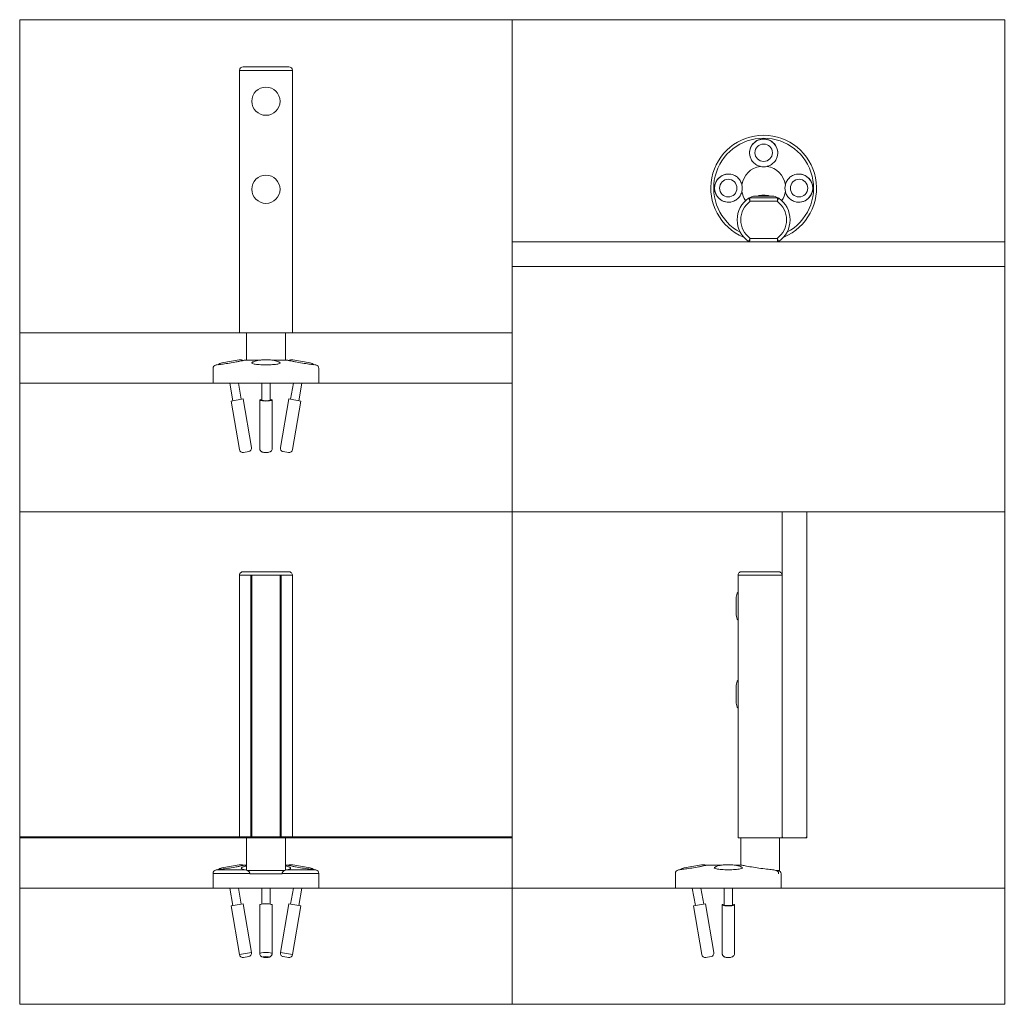
# Model space of a CAD drawing. Units: inches. Extents: x -485 to 12491, y 119 to 806.
# Drawn here: x 3649 to 3671, y 662 to 684 of the extents above; entities that cross this region are included whole.
import ezdxf

# ---------------------------------------------------------------- set-up
doc = ezdxf.new("R2010")
doc.units = ezdxf.units.IN
doc.header["$LTSCALE"] = 0.125
doc.header["$MEASUREMENT"] = 0
doc.layers.get('0').update_dxf_attribs({"lineweight": 9})

msp = doc.modelspace()

# ---------------------------------------------------------------- linework, layer by layer
for p, q in [((3654.33525, 683.38566), (3654.5453, 683.38566)), ((3655.14883, 683.38566), (3654.5453, 683.38566)), ((3655.14883, 683.38566), (3655.35887, 683.38566)), ((3654.51027, 683.30692), (3654.25651, 683.30692)), ((3654.25651, 677.44077), (3654.25651, 683.30692)), ((3654.25651, 683.30692), (3654.51027, 683.30692)), ((3654.51027, 683.30692), (3654.53272, 683.30692)), ((3654.53272, 683.30692), (3654.51027, 683.30692)), ((3654.53272, 683.30692), (3655.16141, 683.30692)), ((3655.16141, 683.30692), (3654.53272, 683.30692)), ((3655.16141, 683.30692), (3655.18386, 683.30692)), ((3655.18386, 683.30692), (3655.16141, 683.30692)), ((3655.43761, 683.30692), (3655.18386, 683.30692)), ((3655.18386, 683.30692), (3655.43761, 683.30692)), ((3655.43761, 677.44077), (3655.43761, 683.30692)), ((3666.15948, 680.49858), (3665.76578, 680.49858)), ((3665.64829, 680.45921), (3665.64767, 680.45921)), ((3666.27697, 680.45921), (3665.64829, 680.45921)), ((3665.64829, 680.45921), (3666.27697, 680.45921)), ((3665.66086, 680.38047), (3666.2644, 680.38047)), ((3666.27759, 680.45921), (3666.27697, 680.45921)), ((3660.34706, 679.47496), (3667.93113, 679.47496)), ((3666.2644, 679.5537), (3665.66086, 679.5537)), ((3666.27697, 679.47496), (3671.34706, 679.47496)), ((3667.93113, 678.92378), (3660.34706, 678.92378)), ((3671.34706, 678.92378), (3660.34706, 678.92378)), ((3649.34706, 677.44077), (3654.25651, 677.44077)), ((3654.51027, 677.44077), (3654.25651, 677.44077)), ((3654.41399, 676.83054), (3654.41399, 677.44077)), ((3654.53272, 677.44077), (3654.51027, 677.44077)), ((3654.53272, 677.44077), (3655.16141, 677.44077)), ((3655.18386, 677.44077), (3655.16141, 677.44077)), ((3655.43761, 677.44077), (3655.18386, 677.44077)), ((3655.28013, 676.83054), (3655.28013, 677.44077)), ((3655.43761, 677.44077), (3660.34706, 677.44077)), ((3657.67843, 677.44077), (3657.65984, 677.44077)), ((3653.74923, 676.7267), (3653.7314, 676.72364)), ((3654.24969, 676.83646), (3653.86165, 676.76994)), ((3654.70003, 676.83054), (3654.36094, 676.83054)), ((3655.33319, 676.83054), (3654.9941, 676.83054)), ((3655.83248, 676.76994), (3655.44444, 676.83646)), ((3655.9449, 676.7267), (3655.96273, 676.72364)), ((3653.66596, 676.31873), (3653.66596, 676.64604)), ((3656.02817, 676.31873), (3656.02817, 676.64604)), ((3649.34706, 676.31873), (3660.34706, 676.31873)), ((3653.66596, 676.31873), (3654.84706, 676.31873)), ((3654.04286, 676.31873), (3654.11013, 675.92633)), ((3654.23459, 676.31873), (3654.29639, 675.95826)), ((3654.75258, 676.31873), (3654.75258, 675.93763)), ((3654.84706, 676.31873), (3656.02817, 676.31873)), ((3654.94155, 676.31873), (3654.94155, 675.93763)), ((3655.45954, 676.31873), (3655.39774, 675.95826)), ((3655.65127, 676.31873), (3655.584, 675.92633)), ((3654.33907, 675.96557), (3654.06744, 675.91901)), ((3654.06744, 675.91901), (3654.2537, 674.8325)), ((3654.33907, 675.96557), (3654.52533, 674.87906)), ((3654.70927, 675.94229), (3654.70927, 674.85578)), ((3654.98486, 675.94229), (3654.98486, 674.85578)), ((3655.35506, 675.96557), (3655.1688, 674.87906)), ((3655.62669, 675.91901), (3655.35506, 675.96557)), ((3655.62669, 675.91901), (3655.44043, 674.8325)), ((3654.46103, 674.78815), (3654.34461, 674.76819)), ((3655.34951, 674.76819), (3655.2331, 674.78815)), ((3666.37471, 673.43899), (3666.37471, 666.17855)), ((3666.92589, 666.17855), (3666.92589, 673.43899)), ((3654.33525, 672.10373), (3655.35887, 672.10373)), ((3665.4692, 672.10373), (3666.29597, 672.10373)), ((3654.25651, 666.15892), (3654.25651, 672.02499)), ((3654.25651, 672.02499), (3655.43761, 672.02499)), ((3654.51027, 672.02499), (3654.51027, 666.15892)), ((3654.53272, 666.15892), (3654.53272, 672.02499)), ((3655.16141, 672.02499), (3655.16141, 666.15892)), ((3655.18386, 666.15892), (3655.18386, 672.02499)), ((3655.43058, 672.02499), (3655.43761, 672.02499)), ((3655.43761, 672.02499), (3655.43058, 672.02499)), ((3655.43761, 666.15892), (3655.43761, 672.02499)), ((3665.39046, 672.02499), (3665.39046, 671.3557)), ((3665.39046, 672.02499), (3665.39749, 672.02499)), ((3665.39749, 672.02499), (3665.39046, 672.02499)), ((3666.36768, 672.02499), (3665.39749, 672.02499)), ((3665.39749, 672.02499), (3666.36768, 672.02499)), ((3666.36768, 672.02499), (3666.37471, 672.02499)), ((3666.37471, 672.02499), (3666.36768, 672.02499)), ((3665.35109, 671.53287), (3665.35109, 671.13917)), ((3665.39046, 671.3557), (3665.39046, 671.31633)), ((3665.39046, 671.31633), (3665.39046, 669.3872)), ((3665.35109, 669.56437), (3665.35109, 669.17067)), ((3665.39046, 669.3872), (3665.39046, 669.34783)), ((3665.39046, 669.34783), (3665.39046, 666.15886)), ((3660.34706, 666.1786), (3649.34706, 666.1786)), ((3666.37471, 666.17855), (3666.3944, 666.15886)), ((3666.37471, 666.15886), (3666.37471, 666.17855)), ((3666.90621, 666.15886), (3666.92589, 666.17855)), ((3666.92589, 666.17855), (3666.92589, 666.15886)), ((3649.34706, 666.15892), (3660.34706, 666.15892)), ((3654.51027, 666.15892), (3654.25651, 666.15892)), ((3654.41399, 665.43563), (3654.41399, 666.15892)), ((3654.53272, 666.15892), (3654.51027, 666.15892)), ((3654.53272, 666.15892), (3655.16141, 666.15892)), ((3655.18386, 666.15892), (3655.16141, 666.15892)), ((3655.43761, 666.15892), (3655.18386, 666.15892)), ((3655.28013, 665.43563), (3655.28013, 666.15892)), ((3665.39749, 666.15886), (3665.39046, 666.15886)), ((3666.36768, 666.15886), (3665.39749, 666.15886)), ((3665.44952, 665.54863), (3665.44952, 666.15886)), ((3666.31566, 665.43052), (3666.31566, 666.15886)), ((3666.37471, 666.15886), (3666.36768, 666.15886)), ((3666.37471, 666.15886), (3666.37471, 666.15886)), ((3666.37471, 666.15886), (3666.3944, 666.15886)), ((3666.3944, 666.15886), (3666.90621, 666.15886)), ((3666.92589, 666.15886), (3666.90621, 666.15886)), ((3654.24969, 665.5546), (3653.86165, 665.48808)), ((3654.41399, 665.54868), (3654.36094, 665.54868)), ((3655.33319, 665.54868), (3655.28013, 665.54868)), ((3655.83248, 665.48808), (3655.44444, 665.5546)), ((3664.57655, 665.55455), (3664.18851, 665.48803)), ((3665.02689, 665.54863), (3664.6878, 665.54863)), ((3665.48478, 665.54863), (3665.32096, 665.54863)), ((3653.66596, 665.03687), (3653.66596, 665.36418)), ((3654.48499, 665.36418), (3653.66596, 665.36418)), ((3653.74923, 665.44484), (3653.7314, 665.44179)), ((3653.7314, 665.44179), (3654.39101, 665.44179)), ((3654.42613, 665.43057), (3654.62322, 665.43057)), ((3654.48499, 665.36418), (3654.48499, 665.35183)), ((3655.20914, 665.35183), (3654.48499, 665.35183)), ((3654.62322, 665.43057), (3655.07091, 665.43057)), ((3655.07091, 665.43057), (3655.26799, 665.43057)), ((3655.20914, 665.35183), (3655.20914, 665.36418)), ((3656.02817, 665.36418), (3655.20914, 665.36418)), ((3655.30312, 665.44179), (3655.96273, 665.44179)), ((3655.9449, 665.44484), (3655.96273, 665.44179)), ((3656.02817, 665.03687), (3656.02817, 665.36418)), ((3663.99283, 665.03682), (3663.99283, 665.36413)), ((3664.07609, 665.44479), (3664.05826, 665.44174)), ((3666.23842, 665.43052), (3666.25332, 665.43052)), ((3666.25332, 665.43052), (3666.31566, 665.43052)), ((3666.29816, 665.36413), (3666.29816, 665.35178)), ((3666.35503, 665.03682), (3666.35503, 665.35178)), ((3660.34706, 665.03682), (3649.34706, 665.03682)), ((3653.66596, 665.03687), (3656.02817, 665.03687)), ((3654.04286, 665.03687), (3654.11013, 664.64447)), ((3654.23459, 665.03687), (3654.29639, 664.6764)), ((3654.75258, 665.03687), (3654.75258, 664.67738)), ((3654.94155, 665.03687), (3654.94155, 664.67738)), ((3655.45954, 665.03687), (3655.39774, 664.6764)), ((3655.65127, 665.03687), (3655.584, 664.64447)), ((3671.23877, 665.03682), (3660.23877, 665.03682)), ((3660.34706, 665.03682), (3671.34706, 665.03682)), ((3663.99283, 665.03682), (3666.35503, 665.03682)), ((3664.36972, 665.03682), (3664.43699, 664.64442)), ((3664.56145, 665.03682), (3664.62325, 664.67635)), ((3665.07944, 665.03682), (3665.07944, 664.65573)), ((3665.26841, 665.03682), (3665.26841, 664.65573)), ((3654.33907, 664.68372), (3654.06744, 664.63715)), ((3654.06744, 664.63715), (3654.2537, 663.55064)), ((3654.33907, 664.68372), (3654.52533, 663.5972)), ((3654.70927, 664.66043), (3654.70927, 663.57392)), ((3654.98486, 664.66043), (3654.98486, 663.57392)), ((3655.35506, 664.68372), (3655.1688, 663.5972)), ((3655.62669, 664.63715), (3655.35506, 664.68372)), ((3655.62669, 664.63715), (3655.44043, 663.55064)), ((3664.66593, 664.68367), (3664.3943, 664.6371)), ((3664.3943, 664.6371), (3664.58056, 663.55059)), ((3664.66593, 664.68367), (3664.85219, 663.59716)), ((3665.03613, 664.66038), (3665.03613, 663.57387)), ((3665.31172, 664.66038), (3665.31172, 663.57387)), ((3654.2537, 663.55064), (3654.52533, 663.5972)), ((3655.1688, 663.5972), (3655.44043, 663.55064)), ((3654.46103, 663.50629), (3654.34461, 663.48633)), ((3655.34951, 663.48633), (3655.2331, 663.50629)), ((3664.78789, 663.50624), (3664.67148, 663.48629))]:
    msp.add_line(p, q)
for points in [[(3649.34706, 673.43899), (3660.34706, 673.43899), (3660.34706, 684.43899), (3649.34706, 684.43899)], [(3660.34706, 673.43899), (3671.34706, 673.43899), (3671.34706, 684.43899), (3660.34706, 684.43899)], [(3649.34706, 662.43899), (3660.34706, 662.43899), (3660.34706, 673.43899), (3649.34706, 673.43899)], [(3660.34706, 662.43899), (3671.34706, 662.43899), (3671.34706, 673.43899), (3660.34706, 673.43899)]]:
    msp.add_lwpolyline(points, close=True)
for centre in [(3654.84706, 682.61794), (3654.84706, 680.64943)]:
    msp.add_circle(centre, 0.31496)
for centre, radius, start, end in [((3654.33525, 683.30692), 0.07874, 90, 180), ((3655.35887, 683.30692), 0.07874, 0, 90), ((3665.96263, 680.67575), 1.1811, 292.331645, 247.668355), ((3665.96263, 680.67575), 1.11566, 297.845817, 242.154183), ((3665.96263, 680.67575), 0.49212, 98.957246, 171.042754), ((3665.96263, 680.67575), 0.49212, 8.957246, 81.042754), ((3665.96263, 680.67575), 0.49212, 188.957246, 214.556749), ((3665.76578, 680.30173), 0.19685, 90, 126.869898), ((3665.96263, 679.96709), 0.55118, 74.641114, 105.358886), ((3666.15948, 680.30173), 0.19685, 53.130102, 90), ((3665.96263, 680.67575), 0.49212, 325.443251, 351.042754), ((3665.96263, 679.96709), 0.59055, 124.771944, 235.228056), ((3665.96263, 679.96709), 0.59055, 124.771944, 235.228056), ((3665.96263, 679.96709), 0.51181, 126.128927, 233.871073), ((3665.64829, 680.41984), 0.03937, 90, 124.771944), ((3665.64829, 680.41984), 0.03937, 90, 124.771944), ((3665.96263, 679.96709), 0.51181, 306.128927, 53.871073), ((3666.27697, 680.41984), 0.03937, 55.228056, 90), ((3666.27697, 680.41984), 0.03937, 55.228056, 90), ((3665.96263, 679.96709), 0.59055, 304.771944, 55.228056), ((3665.96263, 679.96709), 0.59055, 304.771944, 55.228056), ((3665.64829, 679.51433), 0.03937, 235.228056, 270), ((3665.64829, 679.51433), 0.03937, 235.228056, 270), ((3666.27697, 679.51433), 0.03937, 270, 304.771944), ((3666.27697, 679.51433), 0.03937, 270, 304.771944), ((3653.7447, 676.64604), 0.07874, 99.727579, 180), ((3653.89491, 676.57592), 0.19685, 99.727579, 128.738372), ((3654.28295, 676.64244), 0.19685, 70.09441, 99.727579), ((3655.41118, 676.64244), 0.19685, 80.272421, 109.90559), ((3655.79922, 676.57592), 0.19685, 51.261628, 80.272421), ((3655.94943, 676.64604), 0.07874, 0, 80.272421), ((3654.33131, 674.8458), 0.07874, 189.727579, 279.727579), ((3654.44772, 674.86576), 0.07874, 279.727579, 9.727579), ((3655.24641, 674.86576), 0.07874, 170.272421, 260.272421), ((3655.36282, 674.8458), 0.07874, 260.272421, 350.272421), ((3665.54794, 671.53287), 0.19685, 143.130102, 180), ((3665.54794, 671.13917), 0.19685, 180, 216.869898), ((3665.54794, 669.56437), 0.19685, 143.130102, 180), ((3665.54794, 669.17067), 0.19685, 180, 216.869898), ((3654.28295, 665.36058), 0.19685, 70.09441, 99.727579), ((3655.41118, 665.36058), 0.19685, 80.272421, 109.90559), ((3664.60981, 665.36053), 0.19685, 70.09441, 99.727579), ((3653.7447, 665.36418), 0.07874, 99.727579, 180), ((3653.89491, 665.29406), 0.19685, 99.727579, 128.738372), ((3655.79922, 665.29406), 0.19685, 51.261628, 80.272421), ((3655.94943, 665.36418), 0.07874, 0, 80.272421), ((3664.07157, 665.36413), 0.07874, 99.727579, 180), ((3664.22177, 665.29401), 0.19685, 99.727579, 128.738372), ((3666.27629, 665.35178), 0.07874, 0, 90), ((3654.33131, 663.56394), 0.07874, 189.727579, 279.727579), ((3654.44772, 663.5839), 0.07874, 279.727579, 9.727579), ((3655.24641, 663.5839), 0.07874, 170.272421, 260.272421), ((3655.36282, 663.56394), 0.07874, 260.272421, 350.272421), ((3664.65817, 663.5639), 0.07874, 189.727579, 279.727579), ((3664.77458, 663.58385), 0.07874, 279.727579, 9.727579)]:
    msp.add_arc(centre, radius, start, end)
for centre, major_axis, ratio, start_param, end_param in [((3665.96263, 681.46048), (0.31496, 0), 0.98562225, 0.00148938, 3.14010328), ((3665.96263, 681.46048), (-0.31496, 0), 0.98562225, 3.14308203, 6.28169593), ((3665.96263, 681.47182), (0, 0.31955), 0.98562225, 2.8958495, 3.3873358), ((3665.17789, 680.67575), (0, 0.31496), 0.98562225, 0.00148938, 3.14010328), ((3665.17789, 680.67575), (0, -0.31496), 0.98562225, 3.14308203, 6.28169593), ((3666.74737, 680.67575), (0, -0.31496), 0.98562225, 0.00148938, 3.14010328), ((3666.74737, 680.67575), (0, 0.31496), 0.98562225, 3.14308203, 6.28169593), ((3665.16655, 680.67575), (-0.31955, 0), 0.98562225, 2.8958495, 3.3873358), ((3666.75871, 680.67575), (0.31955, 0), 0.98562225, 2.8958495, 3.3873358), ((3654.84706, 676.7644), (-0.31496, 0), 0.16896382, 6.0525753, 6.23036599), ((3654.84706, 676.7644), (-0.31496, 0), 0.16896382, 6.0525753, 6.23036599), ((3654.84706, 676.7644), (0.31496, 0), 0.16896382, 0.05281931, 0.23061001), ((3654.84706, 676.7644), (0.31496, 0), 0.16896382, 0.05281931, 0.23061001), ((3654.84706, 675.94229), (-0.1378, 0), 0.16896382, 5.46797356, 10.23998971), ((3654.84706, 675.94229), (0.09843, 0), 0.16896382, 2.85779854, 6.56697942), ((3665.17393, 665.48249), (-0.31496, 0), 0.16896382, 6.0525753, 6.23036599), ((3665.17393, 665.48249), (-0.31496, 0), 0.16896382, 6.0525753, 6.23036599), ((3665.17393, 665.48249), (0.31496, 0), 0.16896382, 0.05281931, 0.23061001), ((3665.17393, 665.48249), (0.31496, 0), 0.16896382, 0.05281931, 0.23061001), ((3654.84706, 664.66043), (-0.1378, 0), 0.16896382, 3.14159265, 6.28318531), ((3665.17393, 664.66038), (-0.13779, 0), 0.16896382, 5.46797356, 10.23998971), ((3665.17393, 664.66038), (0.09842, 0), 0.16896382, 2.85779854, 6.56697942), ((3654.84706, 663.57392), (0.1378, 0), 0.16896382, 0, 3.14159265)]:
    msp.add_ellipse(centre, major_axis=major_axis, ratio=ratio, start_param=start_param, end_param=end_param)
for centre, major_axis, ratio in [((3665.96263, 681.46714), (0.19685, 0), 0.98562225), ((3665.17124, 680.67575), (0, -0.19685), 0.98562225), ((3666.75402, 680.67575), (0, -0.19685), 0.98562225), ((3654.84706, 663.49631), (-0.05906, 0), 0.16896382)]:
    msp.add_ellipse(centre, major_axis=major_axis, ratio=ratio)
for points, knots in [([(3665.88601, 681.16187), (3665.88136, 681.163), (3665.87674, 681.16423), (3665.84215, 681.17428), (3665.81357, 681.18759), (3665.76508, 681.21869), (3665.74119, 681.23905), (3665.70097, 681.28609), (3665.68464, 681.31278), (3665.67318, 681.33903), (3665.65329, 681.38461), (3665.64426, 681.43735), (3665.65356, 681.54066), (3665.6719, 681.59122), (3665.72741, 681.67473), (3665.76708, 681.71144), (3665.85946, 681.76087), (3665.91218, 681.77358), (3665.96263, 681.77358)], [4.14858011, 4.14858011, 4.14858011, 4.14858011, 4.18245113, 4.18245113, 4.40379363, 4.40379363, 4.62524633, 4.62524633, 4.84669903, 4.84669903, 4.84669903, 5.2311387, 5.2311387, 5.61557838, 5.61557838, 6.00001826, 6.00001826, 6.38445814, 6.38445814, 6.38445814, 6.38445814]), ([(3665.96263, 681.77358), (3666.01308, 681.77358), (3666.06579, 681.76087), (3666.15818, 681.71144), (3666.19785, 681.67473), (3666.25336, 681.59122), (3666.2717, 681.54066), (3666.281, 681.43735), (3666.27197, 681.38461), (3666.24062, 681.31278), (3666.22429, 681.28609), (3666.18407, 681.23905), (3666.16018, 681.21869), (3666.11169, 681.18759), (3666.08311, 681.17428), (3666.04852, 681.16423), (3666.04389, 681.163), (3666.03925, 681.16187)], [6.38445814, 6.38445814, 6.38445814, 6.38445814, 6.76889802, 6.76889802, 7.15333791, 7.15333791, 7.53777758, 7.53777758, 7.92221726, 7.92221726, 8.14366996, 8.14366996, 8.36512265, 8.36512265, 8.58646515, 8.58646515, 8.62033617, 8.62033617, 8.62033617, 8.62033617]), ([(3664.8648, 680.67575), (3664.8648, 680.7262), (3664.87751, 680.77891), (3664.92693, 680.87129), (3664.96365, 680.91096), (3665.04715, 680.96647), (3665.09771, 680.98481), (3665.20102, 680.99412), (3665.25377, 680.98508), (3665.32559, 680.95374), (3665.35229, 680.93741), (3665.39933, 680.89719), (3665.41968, 680.87329), (3665.45078, 680.82481), (3665.46409, 680.79623), (3665.47415, 680.76163), (3665.47538, 680.75701), (3665.47651, 680.75237)], [6.38445814, 6.38445814, 6.38445814, 6.38445814, 6.76889802, 6.76889802, 7.15333791, 7.15333791, 7.53777758, 7.53777758, 7.92221726, 7.92221726, 8.14366996, 8.14366996, 8.36512265, 8.36512265, 8.58646515, 8.58646515, 8.62033617, 8.62033617, 8.62033617, 8.62033617]), ([(3666.44875, 680.75237), (3666.44988, 680.75701), (3666.45111, 680.76163), (3666.46116, 680.79623), (3666.47448, 680.82481), (3666.50558, 680.87329), (3666.52593, 680.89719), (3666.57297, 680.93741), (3666.59966, 680.95374), (3666.62592, 680.96519), (3666.67149, 680.98508), (3666.72424, 680.99412), (3666.82755, 680.98481), (3666.87811, 680.96647), (3666.96161, 680.91096), (3666.99833, 680.87129), (3667.04775, 680.77891), (3667.06046, 680.7262), (3667.06046, 680.67575)], [4.14858011, 4.14858011, 4.14858011, 4.14858011, 4.18245113, 4.18245113, 4.40379363, 4.40379363, 4.62524633, 4.62524633, 4.84669903, 4.84669903, 4.84669903, 5.2311387, 5.2311387, 5.61557838, 5.61557838, 6.00001826, 6.00001826, 6.38445814, 6.38445814, 6.38445814, 6.38445814]), ([(3665.47651, 680.59912), (3665.47538, 680.59448), (3665.47415, 680.58986), (3665.46409, 680.55526), (3665.45078, 680.52668), (3665.41968, 680.4782), (3665.39933, 680.4543), (3665.35229, 680.41408), (3665.32559, 680.39775), (3665.29934, 680.3863), (3665.25377, 680.36641), (3665.20102, 680.35737), (3665.09771, 680.36668), (3665.04715, 680.38502), (3664.96365, 680.44053), (3664.92693, 680.4802), (3664.87751, 680.57258), (3664.8648, 680.62529), (3664.8648, 680.67575)], [4.14858011, 4.14858011, 4.14858011, 4.14858011, 4.18245113, 4.18245113, 4.40379363, 4.40379363, 4.62524633, 4.62524633, 4.84669903, 4.84669903, 4.84669903, 5.2311387, 5.2311387, 5.61557838, 5.61557838, 6.00001826, 6.00001826, 6.38445814, 6.38445814, 6.38445814, 6.38445814]), ([(3667.06046, 680.67575), (3667.06046, 680.62529), (3667.04775, 680.57258), (3666.99833, 680.4802), (3666.96161, 680.44053), (3666.87811, 680.38502), (3666.82755, 680.36668), (3666.72424, 680.35737), (3666.67149, 680.36641), (3666.59966, 680.39775), (3666.57297, 680.41408), (3666.52593, 680.4543), (3666.50558, 680.4782), (3666.47448, 680.52668), (3666.46116, 680.55526), (3666.45111, 680.58986), (3666.44988, 680.59448), (3666.44875, 680.59912)], [6.38445814, 6.38445814, 6.38445814, 6.38445814, 6.76889802, 6.76889802, 7.15333791, 7.15333791, 7.53777758, 7.53777758, 7.92221726, 7.92221726, 8.14366996, 8.14366996, 8.36512265, 8.36512265, 8.58646515, 8.58646515, 8.62033617, 8.62033617, 8.62033617, 8.62033617]), ([(3665.62583, 680.45218), (3665.62583, 680.45218), (3665.62631, 680.45117), (3665.62872, 680.44607), (3665.63138, 680.44045), (3665.63859, 680.42544), (3665.64334, 680.41565), (3665.65244, 680.39722), (3665.65664, 680.38882), (3665.66086, 680.38047)], [-0.159763192, -0.159763192, -0.159763192, -0.159763192, -0.131133786, -0.131133786, -0.085326738, -0.085326738, -0.036531562, -0.036531562, 0.000484505, 0.000484505, 0.000484505, 0.000484505]), ([(3665.66086, 680.38047), (3665.65936, 680.38971), (3665.65786, 680.39898), (3665.6546, 680.41926), (3665.65289, 680.42998), (3665.65029, 680.44641), (3665.64933, 680.45255), (3665.64846, 680.45811), (3665.64829, 680.45921), (3665.64829, 680.45921)], [-0.000484505, -0.000484505, -0.000484505, -0.000484505, 0.036531562, 0.036531562, 0.085326738, 0.085326738, 0.131133786, 0.131133786, 0.159763192, 0.159763192, 0.159763192, 0.159763192]), ([(3666.27697, 680.45921), (3666.27697, 680.45921), (3666.2768, 680.45811), (3666.27593, 680.45255), (3666.27497, 680.44641), (3666.27237, 680.42998), (3666.27066, 680.41926), (3666.2674, 680.39898), (3666.2659, 680.38971), (3666.2644, 680.38047)], [0, 0, 0, 0, 0.028629405, 0.028629405, 0.074436454, 0.074436454, 0.123231488, 0.123231488, 0.160247717, 0.160247717, 0.160247717, 0.160247717]), ([(3666.2644, 680.38047), (3666.26862, 680.38882), (3666.27282, 680.39722), (3666.28192, 680.41565), (3666.28667, 680.42544), (3666.29388, 680.44045), (3666.29654, 680.44607), (3666.29895, 680.45117), (3666.29943, 680.45218), (3666.29943, 680.45218)], [-0.160247717, -0.160247717, -0.160247717, -0.160247717, -0.123231488, -0.123231488, -0.074436454, -0.074436454, -0.028629405, -0.028629405, 0, 0, 0, 0]), ([(3665.66086, 679.5537), (3665.65664, 679.54535), (3665.65244, 679.53695), (3665.64334, 679.51852), (3665.63859, 679.50874), (3665.63138, 679.49372), (3665.62872, 679.4881), (3665.62631, 679.483), (3665.62583, 679.48199), (3665.62583, 679.48199)], [-0.160247717, -0.160247717, -0.160247717, -0.160247717, -0.123231488, -0.123231488, -0.074436454, -0.074436454, -0.028629405, -0.028629405, 0, 0, 0, 0]), ([(3665.64829, 679.47496), (3665.64829, 679.47496), (3665.64846, 679.47606), (3665.64933, 679.48163), (3665.65029, 679.48776), (3665.65289, 679.50419), (3665.6546, 679.51491), (3665.65786, 679.53519), (3665.65936, 679.54446), (3665.66086, 679.5537)], [0, 0, 0, 0, 0.028629405, 0.028629405, 0.074436454, 0.074436454, 0.123231488, 0.123231488, 0.160247717, 0.160247717, 0.160247717, 0.160247717]), ([(3666.29943, 679.48199), (3666.29943, 679.48199), (3666.29895, 679.483), (3666.29654, 679.4881), (3666.29388, 679.49372), (3666.28667, 679.50874), (3666.28192, 679.51852), (3666.27282, 679.53695), (3666.26862, 679.54535), (3666.2644, 679.5537)], [-0.159756708, -0.159756708, -0.159756708, -0.159756708, -0.131127303, -0.131127303, -0.085320254, -0.085320254, -0.036526589, -0.036526589, 0.000491207, 0.000491207, 0.000491207, 0.000491207]), ([(3666.2644, 679.5537), (3666.2659, 679.54446), (3666.2674, 679.53519), (3666.27066, 679.51491), (3666.27237, 679.50419), (3666.27497, 679.48776), (3666.27593, 679.48163), (3666.2768, 679.47606), (3666.27697, 679.47496), (3666.27697, 679.47496)], [-0.000491207, -0.000491207, -0.000491207, -0.000491207, 0.036526589, 0.036526589, 0.085320254, 0.085320254, 0.131127303, 0.131127303, 0.159756708, 0.159756708, 0.159756708, 0.159756708]), ([(3654.36094, 676.83054), (3654.35981, 676.83022), (3654.35858, 676.82988), (3654.34853, 676.82711), (3654.33522, 676.82356), (3654.30411, 676.8159), (3654.28376, 676.81116), (3654.23672, 676.80107), (3654.21003, 676.79575), (3654.18377, 676.79084), (3654.1382, 676.78232), (3654.08545, 676.77345), (3653.98214, 676.7575), (3653.93158, 676.75037), (3653.84808, 676.73908), (3653.81137, 676.73441), (3653.76194, 676.72823), (3653.74923, 676.7267), (3653.74923, 676.7267)], [4.14858011, 4.14858011, 4.14858011, 4.14858011, 4.18245113, 4.18245113, 4.40379363, 4.40379363, 4.62524633, 4.62524633, 4.84669903, 4.84669903, 4.84669903, 5.2311387, 5.2311387, 5.61557838, 5.61557838, 6.00001826, 6.00001826, 6.38445814, 6.38445814, 6.38445814, 6.38445814]), ([(3654.84706, 676.7267), (3654.79661, 676.7267), (3654.7439, 676.72823), (3654.65151, 676.73441), (3654.61184, 676.73908), (3654.55634, 676.75037), (3654.538, 676.7575), (3654.52869, 676.77345), (3654.53773, 676.78232), (3654.56294, 676.79312), (3654.56933, 676.7955), (3654.57666, 676.79789)], [6.38445814, 6.38445814, 6.38445814, 6.38445814, 6.76889802, 6.76889802, 7.15333791, 7.15333791, 7.53777758, 7.53777758, 7.92221726, 7.92221726, 8.0252524, 8.0252524, 8.0252524, 8.0252524]), ([(3655.15369, 676.77656), (3655.13699, 676.78858), (3655.12356, 676.79526), (3655.09094, 676.80988), (3655.07472, 676.81453), (3655.0218, 676.8279), (3654.9866, 676.83227), (3654.91819, 676.83779), (3654.88736, 676.83905), (3654.82777, 676.83945), (3654.79912, 676.83875), (3654.74254, 676.83546), (3654.71484, 676.83283), (3654.65322, 676.82369), (3654.62493, 676.82122), (3654.56551, 676.79253), (3654.55407, 676.78637), (3654.54044, 676.77656)], [2.05302159, 2.05302159, 2.05302159, 2.05302159, 2.18298879, 2.18298879, 2.41205695, 2.41205695, 2.94813148, 2.94813148, 3.3529884, 3.3529884, 3.72532444, 3.72532444, 4.11370955, 4.11370955, 4.62733542, 4.62733542, 4.73339422, 4.73339422, 4.73339422, 4.73339422]), ([(3655.11747, 676.79789), (3655.1248, 676.7955), (3655.13118, 676.79312), (3655.13651, 676.79084), (3655.1564, 676.78232), (3655.16544, 676.77345), (3655.15613, 676.7575), (3655.13779, 676.75037), (3655.08228, 676.73908), (3655.04261, 676.73441), (3654.95023, 676.72823), (3654.89752, 676.7267), (3654.84706, 676.7267)], [4.74366388, 4.74366388, 4.74366388, 4.74366388, 4.84669903, 4.84669903, 4.84669903, 5.2311387, 5.2311387, 5.61557838, 5.61557838, 6.00001826, 6.00001826, 6.38445814, 6.38445814, 6.38445814, 6.38445814]), ([(3655.9449, 676.7267), (3655.9449, 676.7267), (3655.93219, 676.72823), (3655.88276, 676.73441), (3655.84605, 676.73908), (3655.76254, 676.75037), (3655.71198, 676.7575), (3655.60867, 676.77345), (3655.55593, 676.78232), (3655.4841, 676.79575), (3655.45741, 676.80107), (3655.41037, 676.81116), (3655.39001, 676.8159), (3655.35891, 676.82356), (3655.3456, 676.82711), (3655.33555, 676.82988), (3655.33432, 676.83022), (3655.33319, 676.83054)], [6.38445814, 6.38445814, 6.38445814, 6.38445814, 6.76889802, 6.76889802, 7.15333791, 7.15333791, 7.53777758, 7.53777758, 7.92221726, 7.92221726, 8.14366996, 8.14366996, 8.36512265, 8.36512265, 8.58646515, 8.58646515, 8.62033617, 8.62033617, 8.62033617, 8.62033617]), ([(3654.70927, 674.85578), (3654.70927, 674.84714), (3654.71074, 674.83855), (3654.71582, 674.82281), (3654.71951, 674.81591), (3654.72814, 674.80322), (3654.73307, 674.79825), (3654.74379, 674.78893), (3654.74905, 674.78579), (3654.76056, 674.77962), (3654.76585, 674.77773), (3654.78159, 674.77266), (3654.79015, 674.77125), (3654.81161, 674.76832), (3654.8244, 674.76746), (3654.84699, 674.76695), (3654.85652, 674.76706), (3654.8754, 674.76791), (3654.88468, 674.76866), (3654.90572, 674.77144), (3654.91561, 674.77223), (3654.93711, 674.78151), (3654.9415, 674.78361), (3654.95028, 674.78928), (3654.9541, 674.79203), (3654.96148, 674.7988), (3654.96485, 674.8023), (3654.97351, 674.81367), (3654.97897, 674.82313), (3654.98387, 674.84154), (3654.98486, 674.84865), (3654.98486, 674.85578)], [1.28633119, 1.28633119, 1.28633119, 1.28633119, 1.34080236, 1.34080236, 1.40067128, 1.40067128, 1.4782285, 1.4782285, 1.59160049, 1.59160049, 1.76939241, 1.76939241, 2.17776046, 2.17776046, 2.72560875, 2.72560875, 3.11798682, 3.11798682, 3.52013782, 3.52013782, 4.05464929, 4.05464929, 4.17184898, 4.17184898, 4.24568637, 4.24568637, 4.29991773, 4.29991773, 4.382981, 4.382981, 4.42792385, 4.42792385, 4.42792385, 4.42792385]), ([(3654.33525, 672.10373), (3654.32602, 672.10373), (3654.31674, 672.10209), (3654.29646, 672.09461), (3654.28574, 672.08749), (3654.26931, 672.0696), (3654.26318, 672.05891), (3654.25761, 672.04013), (3654.25651, 672.03251), (3654.25651, 672.02499)], [-0.000484505, -0.000484505, -0.000484505, -0.000484505, 0.036531562, 0.036531562, 0.085326738, 0.085326738, 0.131133786, 0.131133786, 0.159763192, 0.159763192, 0.159763192, 0.159763192]), ([(3655.43761, 672.02499), (3655.43761, 672.03251), (3655.43651, 672.04013), (3655.43095, 672.05891), (3655.42482, 672.0696), (3655.40839, 672.08749), (3655.39766, 672.09461), (3655.37738, 672.10209), (3655.36811, 672.10373), (3655.35887, 672.10373)], [0, 0, 0, 0, 0.028629405, 0.028629405, 0.074436454, 0.074436454, 0.123231488, 0.123231488, 0.160247717, 0.160247717, 0.160247717, 0.160247717]), ([(3665.4692, 672.10373), (3665.45996, 672.10373), (3665.45069, 672.10209), (3665.43041, 672.09461), (3665.41969, 672.08749), (3665.40326, 672.0696), (3665.39713, 672.05891), (3665.39156, 672.04013), (3665.39046, 672.03251), (3665.39046, 672.02499)], [-0.000484505, -0.000484505, -0.000484505, -0.000484505, 0.036531562, 0.036531562, 0.085326738, 0.085326738, 0.131133786, 0.131133786, 0.159763192, 0.159763192, 0.159763192, 0.159763192]), ([(3666.37471, 672.02499), (3666.37471, 672.03251), (3666.37361, 672.04013), (3666.36805, 672.05891), (3666.36191, 672.0696), (3666.34548, 672.08749), (3666.33476, 672.09461), (3666.31448, 672.10209), (3666.30521, 672.10373), (3666.29597, 672.10373)], [0, 0, 0, 0, 0.028629405, 0.028629405, 0.074436454, 0.074436454, 0.123231488, 0.123231488, 0.160247717, 0.160247717, 0.160247717, 0.160247717]), ([(3654.36094, 665.54868), (3654.35981, 665.54836), (3654.35858, 665.54802), (3654.34853, 665.54525), (3654.33522, 665.54171), (3654.30411, 665.53405), (3654.28376, 665.5293), (3654.23672, 665.51922), (3654.21003, 665.51389), (3654.18377, 665.50898), (3654.1382, 665.50046), (3654.08545, 665.49159), (3653.98214, 665.47564), (3653.93158, 665.46851), (3653.84808, 665.45723), (3653.81137, 665.45256), (3653.76194, 665.44637), (3653.74923, 665.44484), (3653.74923, 665.44484)], [4.14858011, 4.14858011, 4.14858011, 4.14858011, 4.18245113, 4.18245113, 4.40379363, 4.40379363, 4.62524633, 4.62524633, 4.84669903, 4.84669903, 4.84669903, 5.2311387, 5.2311387, 5.61557838, 5.61557838, 6.00001826, 6.00001826, 6.38445814, 6.38445814, 6.38445814, 6.38445814]), ([(3654.39101, 665.44179), (3654.36382, 665.44615), (3654.34239, 665.45103), (3654.30947, 665.46198), (3654.29803, 665.46906), (3654.29431, 665.48445), (3654.30203, 665.49279), (3654.33117, 665.50909), (3654.35506, 665.51836), (3654.39546, 665.5305), (3654.40451, 665.53307), (3654.41401, 665.53565)], [6.43294555, 6.43294555, 6.43294555, 6.43294555, 6.77753686, 6.77753686, 7.18999763, 7.18999763, 7.60245839, 7.60245839, 8.01805894, 8.01805894, 8.12864718, 8.12864718, 8.12864718, 8.12864718]), ([(3655.28012, 665.53565), (3655.28962, 665.53307), (3655.29866, 665.5305), (3655.33907, 665.51836), (3655.36296, 665.50909), (3655.3921, 665.49279), (3655.39982, 665.48445), (3655.3961, 665.46906), (3655.38466, 665.46198), (3655.35174, 665.45103), (3655.33031, 665.44615), (3655.30312, 665.44179)], [2.14245343, 2.14245343, 2.14245343, 2.14245343, 2.25304167, 2.25304167, 2.66864221, 2.66864221, 3.08110298, 3.08110298, 3.49356375, 3.49356375, 3.83815506, 3.83815506, 3.83815506, 3.83815506]), ([(3655.9449, 665.44484), (3655.9449, 665.44484), (3655.93219, 665.44637), (3655.88276, 665.45256), (3655.84605, 665.45723), (3655.76254, 665.46851), (3655.71198, 665.47564), (3655.60867, 665.49159), (3655.55593, 665.50046), (3655.4841, 665.51389), (3655.45741, 665.51922), (3655.41037, 665.5293), (3655.39001, 665.53405), (3655.35891, 665.54171), (3655.3456, 665.54525), (3655.33555, 665.54802), (3655.33432, 665.54836), (3655.33319, 665.54868)], [6.38445814, 6.38445814, 6.38445814, 6.38445814, 6.76889802, 6.76889802, 7.15333791, 7.15333791, 7.53777758, 7.53777758, 7.92221726, 7.92221726, 8.14366996, 8.14366996, 8.36512265, 8.36512265, 8.58646515, 8.58646515, 8.62033617, 8.62033617, 8.62033617, 8.62033617]), ([(3664.6878, 665.54863), (3664.68667, 665.54831), (3664.68544, 665.54797), (3664.67539, 665.5452), (3664.66208, 665.54166), (3664.63098, 665.534), (3664.61062, 665.52925), (3664.56358, 665.51916), (3664.53689, 665.51384), (3664.51064, 665.50893), (3664.46506, 665.50041), (3664.41232, 665.49154), (3664.30901, 665.47559), (3664.25845, 665.46846), (3664.17494, 665.45718), (3664.13823, 665.45251), (3664.0888, 665.44632), (3664.07609, 665.44479), (3664.07609, 665.44479)], [4.14858011, 4.14858011, 4.14858011, 4.14858011, 4.18245113, 4.18245113, 4.40379363, 4.40379363, 4.62524633, 4.62524633, 4.84669903, 4.84669903, 4.84669903, 5.2311387, 5.2311387, 5.61557838, 5.61557838, 6.00001826, 6.00001826, 6.38445814, 6.38445814, 6.38445814, 6.38445814]), ([(3665.17393, 665.44479), (3665.12347, 665.44479), (3665.07076, 665.44632), (3664.97838, 665.45251), (3664.93871, 665.45718), (3664.8832, 665.46846), (3664.86486, 665.47559), (3664.85555, 665.49154), (3664.86459, 665.50041), (3664.88981, 665.51122), (3664.89619, 665.51359), (3664.90352, 665.51598)], [6.38445814, 6.38445814, 6.38445814, 6.38445814, 6.76889802, 6.76889802, 7.15333791, 7.15333791, 7.53777758, 7.53777758, 7.92221726, 7.92221726, 8.0252524, 8.0252524, 8.0252524, 8.0252524]), ([(3665.48055, 665.49465), (3665.46385, 665.50667), (3665.45042, 665.51336), (3665.41781, 665.52797), (3665.40158, 665.53262), (3665.34866, 665.54599), (3665.31346, 665.55037), (3665.24505, 665.55588), (3665.21422, 665.55714), (3665.15463, 665.55755), (3665.12598, 665.55685), (3665.06941, 665.55355), (3665.0417, 665.55092), (3664.98008, 665.54178), (3664.95179, 665.53931), (3664.89238, 665.51062), (3664.88093, 665.50446), (3664.8673, 665.49465)], [3.60933632, 3.60933632, 3.60933632, 3.60933632, 3.73930352, 3.73930352, 3.96837168, 3.96837168, 4.5044462, 4.5044462, 4.90930313, 4.90930313, 5.28163917, 5.28163917, 5.67002428, 5.67002428, 6.18365015, 6.18365015, 6.28970895, 6.28970895, 6.28970895, 6.28970895]), ([(3665.44433, 665.51598), (3665.45166, 665.51359), (3665.45804, 665.51122), (3665.46337, 665.50893), (3665.48326, 665.50041), (3665.4923, 665.49154), (3665.48299, 665.47559), (3665.46465, 665.46846), (3665.40914, 665.45718), (3665.36947, 665.45251), (3665.27709, 665.44632), (3665.22438, 665.44479), (3665.17393, 665.44479)], [4.74366388, 4.74366388, 4.74366388, 4.74366388, 4.84669903, 4.84669903, 4.84669903, 5.2311387, 5.2311387, 5.61557838, 5.61557838, 6.00001826, 6.00001826, 6.38445814, 6.38445814, 6.38445814, 6.38445814]), ([(3666.19212, 665.44174), (3666.15207, 665.4461), (3666.10869, 665.45098), (3666.01559, 665.46193), (3665.95807, 665.46901), (3665.84257, 665.4844), (3665.78459, 665.49274), (3665.68118, 665.50904), (3665.62746, 665.51831), (3665.54444, 665.53476), (3665.51246, 665.5418), (3665.48478, 665.54863)], [6.43294555, 6.43294555, 6.43294555, 6.43294555, 6.77753686, 6.77753686, 7.18999763, 7.18999763, 7.60245839, 7.60245839, 8.01805894, 8.01805894, 8.31560515, 8.31560515, 8.31560515, 8.31560515]), ([(3654.48499, 665.36418), (3654.48499, 665.3643), (3654.48499, 665.36442), (3654.48495, 665.3687), (3654.48428, 665.37272), (3654.48163, 665.38152), (3654.47937, 665.38603), (3654.47233, 665.39707), (3654.46666, 665.40307), (3654.45062, 665.41731), (3654.43756, 665.42547), (3654.41264, 665.43664), (3654.40145, 665.44011), (3654.39101, 665.44179)], [0.032711359, 0.032711359, 0.032711359, 0.032711359, 0.033642685, 0.033642685, 0.065326872, 0.065326872, 0.105881412, 0.105881412, 0.176220372, 0.176220372, 0.307681218, 0.307681218, 0.415536848, 0.415536848, 0.415536848, 0.415536848]), ([(3655.30312, 665.44179), (3655.29218, 665.44003), (3655.28056, 665.43633), (3655.25323, 665.42382), (3655.23821, 665.41383), (3655.22218, 665.39722), (3655.21719, 665.39089), (3655.21171, 665.37932), (3655.21019, 665.37471), (3655.20927, 665.36791), (3655.20914, 665.36605), (3655.20914, 665.36418)], [0.446649552, 0.446649552, 0.446649552, 0.446649552, 0.550004823, 0.550004823, 0.693373482, 0.693373482, 0.759209686, 0.759209686, 0.797264434, 0.797264434, 0.81157408, 0.81157408, 0.81157408, 0.81157408]), ([(3666.29816, 665.36413), (3666.29816, 665.36425), (3666.29816, 665.36437), (3666.29812, 665.36865), (3666.29754, 665.37267), (3666.29521, 665.38147), (3666.29321, 665.38598), (3666.28683, 665.39702), (3666.28152, 665.40302), (3666.26579, 665.41726), (3666.25213, 665.42542), (3666.22227, 665.43659), (3666.20751, 665.44006), (3666.19212, 665.44174)], [0.032711359, 0.032711359, 0.032711359, 0.032711359, 0.033642685, 0.033642685, 0.065326872, 0.065326872, 0.105881412, 0.105881412, 0.176220372, 0.176220372, 0.307681218, 0.307681218, 0.415536848, 0.415536848, 0.415536848, 0.415536848]), ([(3654.98486, 663.57392), (3654.98486, 663.56528), (3654.98339, 663.55669), (3654.97831, 663.54096), (3654.97461, 663.53405), (3654.96599, 663.52136), (3654.96106, 663.51639), (3654.95034, 663.50707), (3654.94508, 663.50393), (3654.93357, 663.49776), (3654.92828, 663.49588), (3654.91253, 663.4908), (3654.90398, 663.48939), (3654.88252, 663.48646), (3654.86973, 663.4856), (3654.84714, 663.4851), (3654.83761, 663.4852), (3654.81873, 663.48605), (3654.80945, 663.4868), (3654.7884, 663.48958), (3654.77852, 663.49037), (3654.75702, 663.49965), (3654.75263, 663.50175), (3654.74384, 663.50742), (3654.74003, 663.51017), (3654.73265, 663.51694), (3654.72928, 663.52044), (3654.72062, 663.53181), (3654.71516, 663.54128), (3654.71026, 663.55968), (3654.70927, 663.56679), (3654.70927, 663.57392)], [1.28633119, 1.28633119, 1.28633119, 1.28633119, 1.34080236, 1.34080236, 1.40067128, 1.40067128, 1.4782285, 1.4782285, 1.59160049, 1.59160049, 1.76939241, 1.76939241, 2.17776046, 2.17776046, 2.72560875, 2.72560875, 3.11798682, 3.11798682, 3.52013782, 3.52013782, 4.05464929, 4.05464929, 4.17184898, 4.17184898, 4.24568637, 4.24568637, 4.29991773, 4.29991773, 4.382981, 4.382981, 4.42792385, 4.42792385, 4.42792385, 4.42792385]), ([(3665.03613, 663.57387), (3665.03613, 663.56523), (3665.0376, 663.55664), (3665.04268, 663.54091), (3665.04638, 663.534), (3665.055, 663.52131), (3665.05993, 663.51634), (3665.07065, 663.50702), (3665.07591, 663.50388), (3665.08742, 663.49771), (3665.09271, 663.49583), (3665.10846, 663.49076), (3665.11701, 663.48934), (3665.13847, 663.48642), (3665.15126, 663.48556), (3665.17385, 663.48505), (3665.18338, 663.48515), (3665.20226, 663.486), (3665.21154, 663.48675), (3665.23258, 663.48953), (3665.24247, 663.49033), (3665.26397, 663.4996), (3665.26836, 663.50171), (3665.27715, 663.50738), (3665.28096, 663.51013), (3665.28834, 663.51689), (3665.29171, 663.5204), (3665.30037, 663.53176), (3665.30583, 663.54123), (3665.31073, 663.55963), (3665.31172, 663.56674), (3665.31172, 663.57387)], [2.84264592, 2.84264592, 2.84264592, 2.84264592, 2.89711708, 2.89711708, 2.95698601, 2.95698601, 3.03454323, 3.03454323, 3.14791522, 3.14791522, 3.32570714, 3.32570714, 3.73407518, 3.73407518, 4.28192347, 4.28192347, 4.67430155, 4.67430155, 5.07645254, 5.07645254, 5.61096402, 5.61096402, 5.72816371, 5.72816371, 5.80200109, 5.80200109, 5.85623245, 5.85623245, 5.93929573, 5.93929573, 5.98423857, 5.98423857, 5.98423857, 5.98423857])]:
    msp.add_open_spline(points, degree=3, knots=knots)

doc.saveas('drawing.dxf')
